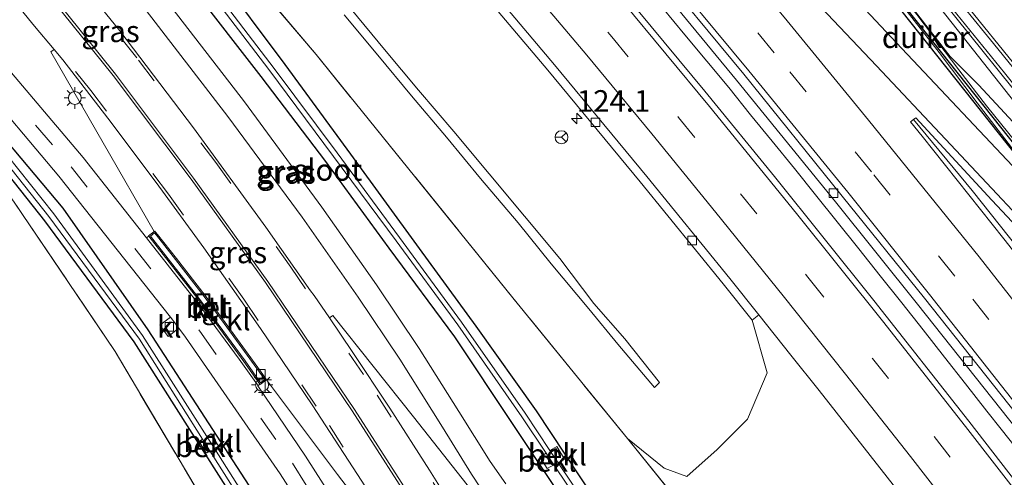
# Model space of a CAD drawing. Units: metres. Extents: x 167887 to 170001, y 406249 to 412500.
# Drawn here: x 169182 to 169296, y 410367 to 410420 of the extents above; entities that cross this region are included whole.
import ezdxf
from ezdxf.enums import TextEntityAlignment as Align

# ---------------------------------------------------------------- set-up
doc = ezdxf.new("R2010")
doc.units = ezdxf.units.M
doc.linetypes.add('IE-TERREINAFSCHEIDING', pattern=[10, 8, -2])
doc.linetypes.add('VW-3-9_STREEP', pattern=[12, 3, -9])
doc.layers.get('0').update_dxf_attribs({"lineweight": 25})
for name, color, linetype, lineweight in [('B-ME-AM-KILOMETR-S-B1', 7, 'Continuous', 18), ('B-ME-BV-GELEIDECONSTRUCTIE-GELEIDERAIL-L-B1', 213, 'BV-GELEIDERAIL', 18), ('B-ME-GW-INSTEEKWATERGANG-L-B1', 10, 'Continuous', 25), ('B-ME-GW-KRUINLIJN-L-B1', 93, 'Continuous', 18), ('B-ME-GW-TEENLIJN-L-B1', 93, 'Continuous', 18), ('B-ME-IE-GRASLAND-GV-B6', 93, 'Continuous', 18), ('B-ME-IE-GRONDWERKLIJN-GROND_INGERICHT-GV-B6', 253, 'Continuous', 18), ('B-ME-IE-INRICHTINGSELEMENT-S-B1', 253, 'Continuous', 18), ('B-ME-IE-MEUBILAIR_WEGMEUBILAIR-LICHTMAST-S-B1', 8, 'Continuous', 18), ('B-ME-IE-TERREINAFSCHEIDING-RASTERHEKWERK-L-B1', 8, 'IE-TERREINAFSCHEIDING', 18), ('B-ME-KW-DUIKER-GV-B6', 10, 'Continuous', 25), ('B-ME-OB-BEKLEDING-GV-B6', 253, 'Continuous', 18), ('B-ME-OG-WATER-GV-B6', 153, 'Continuous', 18), ('B-ME-VH-VERH_SOORT-BETON-OVERIG-GV-B6', 8, 'IE-TERREINAFSCHEIDING-NATUURLIJK-HOUTWAL', 18), ('B-ME-VH-VERH_SOORT-BITUMEN-GV-B6', 8, 'IE-TERREINAFSCHEIDING-NATUURLIJK-HOUTWAL', 18), ('B-ME-VH-VERH_SOORT-GV-B6', 8, 'Continuous', 18), ('B-ME-VH-VERH_SOORT-KLINKERS-GV-B6', 8, 'IE-TERREINAFSCHEIDING-NATUURLIJK-HOUTWAL', 18), ('B-ME-VH-VERH_SOORT-TEGELS-GV-B6', 8, 'Continuous', 18), ('B-ME-VV-KOLK-S-B1', 8, 'Continuous', 18), ('B-ME-VW-MARKERING-39STREEP-015-L-B1', 255, 'VW-3-9_STREEP', 18), ('B-ME-VW-MARKERING-STREEP-015-L-B1', 7, 'Continuous', 18), ('B-ME-VW-MEUBILAIR_WEGMEUBILAIR-RONA-S-B1', 8, 'Continuous', 18)]:
    doc.layers.add(name, color=color, linetype=linetype, lineweight=lineweight)
doc.styles.add('NLCS-ISO', font='NLCS-ISO.TTF')
doc.linetypes.add('BV-GELEIDERAIL', pattern='A,10,-3,[108,NLCS.SHX,S=1,R=0,X=0,Y=0],-3', length=16)
doc.linetypes.add('IE-TERREINAFSCHEIDING-NATUURLIJK-HOUTWAL', pattern='A,7,-1.5,[67,NLCS.SHX,S=0.75,R=45,X=0,Y=0],-1.5,7,-1.5,[70,NLCS.SHX,S=0.75,R=0,X=0,Y=0],-1.5', length=20)

# ---------------------------------------------------------------- blocks, each defined once
blk = doc.blocks.new('halte')
for p, q in [((-0.75, -0.75), (-0.75, 0.75)), ((0.75, 0), (-0.75, 0)), ((0.75, 0.75), (0.75, -0.75))]:
    blk.add_line(p, q)
blk = doc.blocks.new('put')
for p, q in [((0.75, 0.75), (-0.75, 0.75)), ((-0.75, 0.75), (-0.75, -0.75)), ((0.75, -0.75), (0.75, 0.75)), ((-0.75, -0.75), (0.75, -0.75))]:
    blk.add_line(p, q)
blk.add_lwpolyline([(-0.625, 0.625), (0.625, 0.625), (0.625, -0.625), (-0.625, -0.625)], close=True)
blk = doc.blocks.new('wegwijzer')
for q in [(-0.53, -0.53), (0, 0.75), (0.53, -0.53)]:
    blk.add_line((0, 0), q)
blk.add_circle((0, 0), 0.75)
blk = doc.blocks.new('hecto')
for p, q in [((0, 0.625), (-0.625, 0)), ((0, -0.625), (0, 0.625)), ((-0.625, 0), (0.625, 0)), ((0.625, 0), (0, -0.625))]:
    blk.add_line(p, q)
blk = doc.blocks.new('kolk')
blk.add_lwpolyline([(-0.5, -0.5), (0.5, -0.5), (0.5, 0.5), (-0.5, 0.5)], close=True)
blk = doc.blocks.new('lantaarnpaal')
for p, q in [((0, 0.75), (0, 1.25)), ((-0.75, 0), (-1.25, 0)), ((-0.88, 0.88), (-0.53, 0.53)), ((0.53, 0.53), (0.88, 0.88)), ((0.75, 0), (1.25, 0)), ((-0.53, -0.53), (-0.88, -0.88)), ((0, -0.75), (0, -1.25)), ((0.53, -0.53), (0.88, -0.88))]:
    blk.add_line(p, q)
blk.add_circle((0, 0), 0.75)

msp = doc.modelspace()

# ---------------------------------------------------------------- linework, layer by layer
at = {"layer": 'B-ME-BV-GELEIDECONSTRUCTIE-GELEIDERAIL-L-B1'}
for points in [[(169318.7303, 410382.7638, 16.3225), (169316.1484, 410385.0568, 16.4283), (169310.6229, 410390.917, 16.5911), (169300.6806, 410401.7373, 16.8353), (169297.0737, 410405.6984, 16.8597), (169293.6803, 410409.9041, 16.9249), (169290.4887, 410414.0809, 16.9167), (169285.5857, 410420.4931, 16.9167), (169282.2548, 410424.7368, 16.9167), (169278.7572, 410428.6424, 16.9004), (169274.2215, 410433.435, 16.9004), (169265.9577, 410442.204, 16.9004), (169253.2195, 410455.7732, 16.8353), (169242.2642, 410467.3576, 16.8109), (169229.4192, 410481.0429, 16.7621), (169213.922, 410497.5116, 16.7458)], [(169317.7192, 410386.1146, 16.2914), (169308.1845, 410398.1596, 16.136), (169295.7633, 410413.7058, 16.1434), (169283.2205, 410429.211, 16.1286), (169272.2122, 410442.6203, 15.7808), (169267.0483, 410448.7567, 15.4256)], [(169256.13, 410421.216, 16.172), (169258.705, 410418.148, 16.161), (169261.242, 410415.088, 16.167), (169263.777, 410412.008, 16.172), (169266.321, 410408.871, 16.176), (169268.828, 410405.795, 16.167), (169271.395, 410402.643, 16.162), (169273.864, 410399.57, 16.163), (169276.366, 410396.443, 16.178), (169278.876, 410393.326, 16.169), (169281.36, 410390.196, 16.166), (169283.862, 410387.06, 16.167), (169286.34, 410383.927, 16.152), (169288.803, 410380.766, 16.141), (169291.257, 410377.665, 16.146), (169293.733, 410374.506, 16.168), (169295.384, 410372.396, 16.167), (169297.018, 410370.349, 16.169)]]:
    msp.add_polyline3d(points, dxfattribs=at)
at = {"layer": 'B-ME-GW-INSTEEKWATERGANG-L-B1'}
for points in [[(169178.621, 410454.531, 15.058), (169187.724, 410444.866, 15.107), (169196.405, 410435.313, 15.119), (169204.37, 410425.335, 15.063), (169212.303, 410414.672, 14.987), (169219.929, 410404.287, 14.963), (169227.895, 410393.35, 14.943), (169234.435, 410384.362, 14.875), (169241.452, 410374.525, 14.936), (169248.178, 410364.377, 14.919)], [(169245.885, 410362.272, 14.992), (169238.797, 410372.935, 15.017), (169232, 410383.135, 14.883), (169224.395, 410393.391, 14.932), (169217.056, 410403.435, 14.898), (169209.557, 410413.318, 14.951), (169201.608, 410423.573, 14.985), (169193.69, 410433.13, 15.003), (169184.937, 410442.933, 14.966), (169176.097, 410452.423, 14.949)], [(169206.194, 410364.639, 14.401), (169194.826, 410382.531, 14.393), (169184.449, 410396.578, 14.372), (169173.144, 410410.814, 14.424), (169174.428, 410411.651, 14.569), (169174.961, 410411.789, 14.71), (169186.567, 410398.05, 14.696), (169196.421, 410383.916, 14.648), (169208.131, 410365.896, 14.717)]]:
    msp.add_polyline3d(points, dxfattribs=at)
at = {"layer": 'B-ME-GW-KRUINLIJN-L-B1'}
for points in [[(169236.74, 410480.5895, 15.7757), (169237.5333, 410480.4965, 15.8467), (169238.4135, 410480.0159, 15.8467), (169240.7138, 410477.5254, 15.8349), (169244.9185, 410472.2662, 15.9533), (169255.1755, 410460.7532, 16.0243), (169267.2611, 410446.7699, 15.9415), (169277.6643, 410434.1875, 16.0007), (169288.3876, 410421.1484, 15.9888), (169302.6323, 410403.1009, 16.0362), (169311.5744, 410391.5703, 15.8112), (169316.3391, 410385.5931, 15.6455)], [(169220.008, 410421.096, 18.887), (169223.855, 410416.431, 18.925), (169227.812, 410411.696, 18.929), (169231.915, 410406.915, 18.915), (169244.205, 410392.188, 18.936), (169248.122, 410386.98, 18.957), (169251.741, 410382.874, 18.932), (169255.754, 410377.826, 18.948), (169255.17, 410377.232, 18.927), (169250.911, 410382.261, 18.909), (169247.552, 410386.379, 18.924), (169243.177, 410391.579, 18.913), (169239.347, 410396.343, 18.938), (169235.01, 410401.483, 18.895), (169231.068, 410406.262, 18.868), (169227.002, 410411.069, 18.891), (169223.097, 410415.792, 18.889), (169219.183, 410420.453, 18.893)]]:
    msp.add_polyline3d(points, dxfattribs=at)
at = {"layer": 'B-ME-GW-TEENLIJN-L-B1'}
for points in [[(169252.042, 410371.313, 15.15), (169256.284, 410367.889, 15.293), (169258.93, 410366.932, 15.073), (169262.436, 410370.054, 15.048), (169265.978, 410373.583, 15.009), (169268.234, 410378.952, 15.121), (169266.495, 410385.033, 15.131), (169263.139, 410389.248, 15.138), (169253.512, 410401.086, 15.125), (169242.814, 410414.015, 15.134), (169232.145, 410426.668, 15.121), (169221.924, 410438.638, 15.147), (169212.147, 410449.904, 15.149), (169203.091, 410460.153, 15.134), (169194.521, 410469.714, 15.125), (169184.7, 410480.53, 15.143), (169175.322, 410490.755, 15.126)], [(169316.3391, 410385.5931, 15.6455), (169314.7483, 410388.7914, 15.5034), (169310.8217, 410393.9945, 15.5389), (169301.5288, 410405.9535, 15.4679), (169286.8109, 410424.3315, 15.4679), (169274.4213, 410439.4942, 15.4679), (169263.9215, 410451.8888, 15.4442), (169252.5912, 410465.2344, 15.3258), (169240.9442, 410478.7707, 15.3258), (169238.0865, 410482.038, 15.3021), (169236.9257, 410482.9902, 15.1874)]]:
    msp.add_polyline3d(points, dxfattribs=at)
at = {"layer": 'B-ME-IE-GRASLAND-GV-B6'}
for points in [[(169175.322, 410490.755, 15.126), (169184.7, 410480.53, 15.143), (169194.521, 410469.714, 15.125), (169203.091, 410460.153, 15.134), (169212.147, 410449.904, 15.149), (169221.924, 410438.638, 15.147), (169232.145, 410426.668, 15.121), (169242.814, 410414.015, 15.134), (169253.512, 410401.086, 15.125), (169263.139, 410389.248, 15.138), (169266.495, 410385.033, 15.131), (169268.234, 410378.952, 15.121), (169265.978, 410373.583, 15.009), (169262.436, 410370.054, 15.048), (169258.93, 410366.932, 15.073), (169256.284, 410367.889, 15.293), (169252.042, 410371.313, 15.15), (169238.763, 410387.627, 15.119), (169215.936, 410415.853, 15.17), (169208.188, 410424.945, 15.194), (169183.368, 410453.145, 15.138), (169158.985, 410479.759, 15.212), (169152.711, 410486.341, 15.319), (169138.22, 410501.598, 15.261)], [(169138.22, 410501.598, 15.261), (169152.711, 410486.341, 15.319), (169158.985, 410479.759, 15.212), (169183.368, 410453.145, 15.138), (169208.188, 410424.945, 15.194), (169215.936, 410415.853, 15.17), (169238.763, 410387.627, 15.119), (169252.042, 410371.313, 15.15), (169263.286, 410357.412, 14.811), (169287.885, 410326.811, 14.942), (169310.356, 410298.747, 15.057), (169302.861, 410294.248, 14.926), (169313.311, 410279.151, 14.909), (169319.263, 410284.768, 15.017), (169330.201, 410275.269, 14.931)], [(169221.0893, 410494.3127, 15.8423), (169233.0076, 410481.3582, 15.8312), (169234.1648, 410480.2567, 15.7313), (169235.0884, 410479.8434, 15.7313), (169236.0057, 410479.9287, 15.7202), (169236.74, 410480.5895, 15.7757), (169237.5333, 410480.4965, 15.8467), (169238.4135, 410480.0159, 15.8467), (169240.7138, 410477.5254, 15.8349), (169244.9185, 410472.2662, 15.9533), (169255.1755, 410460.7532, 16.0243), (169267.2611, 410446.7699, 15.9415), (169277.6643, 410434.1875, 16.0007), (169288.3876, 410421.1484, 15.9888), (169302.6323, 410403.1009, 16.0362)], [(169229.7008, 410493.6858, 15.3098), (169238.7557, 410483.4128, 15.3512), (169249.6914, 410470.8519, 15.363), (169261.3942, 410457.2394, 15.3571), (169260.6254, 410456.5266, 15.3571), (169261.6233, 410455.347, 15.3571), (169262.3991, 410456.0521, 15.3571), (169272.4517, 410444.0753, 15.3749), (169286.2694, 410427.2642, 15.3986), (169293.4408, 410418.4168, 15.3986), (169294.4922, 410417.1195, 15.3986), (169298.6119, 410412.037, 15.3986)], [(169195.527, 410492.553, 15.477), (169207.655, 410479.264, 15.495), (169218.89, 410466.703, 15.501), (169230.483, 410453.516, 15.5), (169241.849, 410440.255, 15.495), (169253.625, 410426.309, 15.499), (169264.697, 410412.89, 15.484), (169276.178, 410398.754, 15.492), (169285.68, 410386.912, 15.5), (169297.264, 410372.299, 15.467), (169306.961, 410359.585, 15.446), (169318.229, 410344.816, 15.44), (169328.847, 410330.71, 15.447), (169339.401, 410315.945, 15.418), (169349.238, 410302.019, 15.433), (169360.256, 410286.255, 15.431), (169369.752, 410272.408, 15.419)], [(169237.92, 410366.066, 14.99), (169236.133, 410368.669, 14.972), (169232.487, 410374.47, 14.956), (169227.9, 410381.762, 14.927), (169222.92, 410389.142, 14.929), (169216.582, 410398.163, 14.887), (169207.621, 410410.366, 14.852), (169198.044, 410422.795, 14.864), (169188.874, 410434.143, 14.887), (169179.98, 410444.604, 14.91), (169169.695, 410456.361, 14.92), (169161.359, 410465.486, 14.973), (169152.885, 410474.794, 15.044), (169150.514, 410477.772, 15.067), (169146.512, 410483.304, 15.102), (169141.328, 410490.67, 15.148)], [(169301.5288, 410405.9535, 15.4679), (169286.8109, 410424.3315, 15.4679), (169274.4213, 410439.4942, 15.4679), (169263.9215, 410451.8888, 15.4442), (169252.5912, 410465.2344, 15.3258), (169240.9442, 410478.7707, 15.3258), (169238.0865, 410482.038, 15.3021), (169236.9257, 410482.9902, 15.1874), (169229.9344, 410490.4183, 15.1652)], [(169298.7483, 410405.8906, 16.212), (169292.7949, 410412.2758, 16.2216), (169289.4583, 410415.6098, 16.2216), (169285.4566, 410420.7837, 16.2216), (169274.3612, 410434.0113, 16.1927), (169265.0824, 410444.8337, 16.1542), (169252.4775, 410459.7934, 16.1542), (169242.3245, 410471.493, 16.0677), (169237.3715, 410472.3767, 16.0677), (169230.0099, 410480.0578, 16.0869), (169221.9207, 410488.6808, 16.058)], [(169372.161, 410262.181, 15.51), (169361.305, 410278.199, 15.509), (169356.643, 410284.938, 15.516), (169346.188, 410299.896, 15.518), (169337.076, 410312.743, 15.537), (169326.609, 410327.232, 15.528), (169314.572, 410343.469, 15.527), (169304.892, 410356.204, 15.514), (169291.648, 410373.346, 15.515), (169280.625, 410387.327, 15.512), (169269.088, 410401.704, 15.516), (169261.014, 410411.611, 15.524), (169253.285, 410420.926, 15.511), (169240.843, 410435.769, 15.515), (169231.611, 410446.538, 15.504), (169221.938, 410457.591, 15.519), (169213.257, 410467.402, 15.513), (169205.373, 410476.24, 15.509), (169194.354, 410488.39, 15.512)], [(169302.6323, 410403.1009, 16.0362), (169288.3876, 410421.1484, 15.9888), (169277.6643, 410434.1875, 16.0007), (169267.2611, 410446.7699, 15.9415), (169255.1755, 410460.7532, 16.0243), (169244.9185, 410472.2662, 15.9533), (169240.7138, 410477.5254, 15.8349), (169238.4135, 410480.0159, 15.8467), (169237.5333, 410480.4965, 15.8467), (169236.74, 410480.5895, 15.7757), (169237.2525, 410481.2459, 15.587), (169237.4094, 410482.0005, 15.3872), (169236.9257, 410482.9902, 15.1874)], [(169236.9257, 410482.9902, 15.1874), (169238.0865, 410482.038, 15.3021), (169240.9442, 410478.7707, 15.3258), (169252.5912, 410465.2344, 15.3258), (169263.9215, 410451.8888, 15.4442), (169274.4213, 410439.4942, 15.4679), (169286.8109, 410424.3315, 15.4679), (169301.5288, 410405.9535, 15.4679)], [(169235.207, 410363.737, 15.097), (169227.221, 410373.833, 15.171), (169217.858, 410385.588, 15.186), (169217.478, 410385.313, 15.195), (169215.714, 410387.896, 15.196), (169215.264, 410388.453, 15.199), (169210.11, 410395.837, 15.161), (169201.699, 410407.341, 15.184), (169193.162, 410418.601, 15.169), (169185.346, 410428.267, 15.187), (169177.406, 410437.668, 15.185), (169167.649, 410449.1, 15.128), (169158.862, 410459.451, 15.188), (169149.982, 410469.855, 15.2), (169148.228, 410471.772, 15.222), (169149.434, 410472.829, 15.15), (169150.003, 410473.123, 15.114), (169150.703, 410473.334, 15.093)], [(169150.703, 410473.334, 15.093), (169151.003, 410472.957, 15.076), (169159.249, 410463.956, 15.038), (169167.905, 410454.506, 15.005), (169177.887, 410443.088, 14.971), (169187.029, 410432.309, 14.952), (169195.852, 410421.47, 14.937), (169205.673, 410408.67, 14.935), (169214.295, 410396.979, 14.958), (169220.79, 410387.704, 15), (169225.633, 410380.51, 15.007), (169230.595, 410372.647, 15.033), (169233.94, 410367.189, 15.056), (169235.947, 410364.145, 15.076)], [(169209.832, 410352.398, 14.279), (169192.605, 410381.426, 14.454), (169180.917, 410398.734, 14.396), (169172.052, 410410.911, 14.455), (169163.52, 410421.372, 14.722), (169152.301, 410433.883, 14.728), (169131.025, 410453.925, 14.736), (169123.044, 410461.139, 14.959)], [(169178.621, 410454.531, 15.058), (169187.724, 410444.866, 15.107), (169196.405, 410435.313, 15.119), (169204.37, 410425.335, 15.063), (169212.303, 410414.672, 14.987), (169219.929, 410404.287, 14.963), (169227.895, 410393.35, 14.943), (169234.435, 410384.362, 14.875), (169241.452, 410374.525, 14.936), (169248.178, 410364.377, 14.919)], [(169248.178, 410364.377, 14.919), (169241.452, 410374.525, 14.936), (169234.435, 410384.362, 14.875), (169227.895, 410393.35, 14.943), (169219.929, 410404.287, 14.963), (169212.303, 410414.672, 14.987), (169204.37, 410425.335, 15.063), (169196.405, 410435.313, 15.119), (169187.724, 410444.866, 15.107), (169178.621, 410454.531, 15.058)], [(169177.06, 410453.345, 14.102), (169186.03, 410443.643, 14.129), (169194.696, 410434.066, 14.114), (169203.028, 410423.864, 14.148), (169210.446, 410414.109, 14.168), (169217.964, 410404.01, 14.166), (169225.219, 410394.251, 14.133), (169232.356, 410384.495, 14.156), (169239.78, 410373.848, 14.15), (169242.6, 410369.633, 14.151)], [(169247.176, 410363.779, 14.145), (169244.007, 410368.512, 14.14), (169244.736, 410368.946, 14.741), (169243.867, 410370.405, 14.774), (169243.047, 410369.946, 14.139), (169240.162, 410374.255, 14.135), (169232.797, 410384.819, 14.165), (169225.618, 410394.63, 14.135), (169218.352, 410404.435, 14.16), (169211.05, 410414.229, 14.154), (169203.426, 410424.261, 14.125), (169195.05, 410434.47, 14.095), (169186.399, 410444.006, 14.115), (169177.449, 410453.718, 14.103)], [(169245.885, 410362.272, 14.992), (169238.797, 410372.935, 15.017), (169232, 410383.135, 14.883), (169224.395, 410393.391, 14.932), (169217.056, 410403.435, 14.898), (169209.557, 410413.318, 14.951), (169201.608, 410423.573, 14.985), (169193.69, 410433.13, 15.003), (169184.937, 410442.933, 14.966), (169176.097, 410452.423, 14.949)], [(169176.097, 410452.423, 14.949), (169184.937, 410442.933, 14.966), (169193.69, 410433.13, 15.003), (169201.608, 410423.573, 14.985), (169209.557, 410413.318, 14.951), (169217.056, 410403.435, 14.898), (169224.395, 410393.391, 14.932), (169232, 410383.135, 14.883), (169238.797, 410372.935, 15.017), (169245.885, 410362.272, 14.992)], [(169176.691, 410427.164, 15.17), (169183.287, 410419.134, 15.17), (169185.544, 410416.447, 15.172), (169185.179, 410416.166, 15.159), (169191.226, 410405.597, 15.068), (169197.13, 410395.322, 14.905), (169197.091, 410395.293, 14.905), (169196.507, 410394.819, 14.891), (169196.521, 410394.801, 14.891), (169196.267, 410394.593, 14.879), (169188.924, 410403.917, 14.884), (169176.501, 410418.513, 14.88)], [(169219.183, 410420.453, 18.893), (169223.097, 410415.792, 18.889), (169227.002, 410411.069, 18.891), (169231.068, 410406.262, 18.868), (169235.01, 410401.483, 18.895), (169239.347, 410396.343, 18.938), (169243.177, 410391.579, 18.913), (169247.552, 410386.379, 18.924), (169250.911, 410382.261, 18.909), (169255.17, 410377.232, 18.927), (169255.754, 410377.826, 18.948), (169251.741, 410382.874, 18.932), (169248.122, 410386.98, 18.957), (169244.205, 410392.188, 18.936), (169231.915, 410406.915, 18.915), (169227.812, 410411.696, 18.929), (169223.855, 410416.431, 18.925), (169220.008, 410421.096, 18.887)], [(169220.008, 410421.096, 18.887), (169223.855, 410416.431, 18.925), (169227.812, 410411.696, 18.929), (169231.915, 410406.915, 18.915), (169244.205, 410392.188, 18.936), (169248.122, 410386.98, 18.957), (169251.741, 410382.874, 18.932), (169255.754, 410377.826, 18.948), (169255.17, 410377.232, 18.927), (169250.911, 410382.261, 18.909), (169247.552, 410386.379, 18.924), (169243.177, 410391.579, 18.913), (169239.347, 410396.343, 18.938), (169235.01, 410401.483, 18.895), (169231.068, 410406.262, 18.868), (169227.002, 410411.069, 18.891), (169223.097, 410415.792, 18.889), (169219.183, 410420.453, 18.893)], [(169176.432, 410413.2, 14.787), (169186.089, 410401.748, 14.773), (169199.026, 410385.4, 14.828), (169197.79, 410384.467, 14.753), (169198.778, 410383.156, 14.755), (169200.025, 410384.116, 14.835), (169200.766, 410383.091, 14.832), (169211.766, 410367.25, 14.88), (169219.942, 410354.443, 15)], [(169206.194, 410364.639, 14.401), (169194.826, 410382.531, 14.393), (169184.449, 410396.578, 14.372), (169173.144, 410410.814, 14.424), (169174.428, 410411.651, 14.569), (169174.961, 410411.789, 14.71), (169186.567, 410398.05, 14.696), (169196.421, 410383.916, 14.648), (169208.131, 410365.896, 14.717)], [(169208.131, 410365.896, 14.717), (169196.421, 410383.916, 14.648), (169186.567, 410398.05, 14.696), (169174.961, 410411.789, 14.71), (169174.428, 410411.651, 14.569), (169173.144, 410410.814, 14.424), (169184.449, 410396.578, 14.372), (169194.826, 410382.531, 14.393), (169206.194, 410364.639, 14.401)], [(169207.199, 410365.354, 14.025), (169204.141, 410370.158, 14.042), (169204.626, 410370.429, 14.454), (169203.763, 410371.855, 14.446), (169203.253, 410371.553, 14.047), (169195.792, 410383.275, 14.089), (169185.503, 410397.396, 13.88), (169174.633, 410410.978, 14.016), (169174.176, 410410.576, 13.911), (169184.915, 410397.077, 13.836), (169195.43, 410382.836, 14.04), (169202.763, 410371.233, 14.029), (169202.382, 410370.969, 14.392), (169203.166, 410369.628, 14.367), (169203.615, 410369.885, 14.028), (169206.657, 410365.071, 14.023)], [(169305.0021, 410383.7463, 15.859), (169292.0359, 410400.0771, 15.8975), (169285.2263, 410408.3225, 15.9552), (169285.4657, 410408.5245, 16.007), (169294.2949, 410398.9737, 15.9922), (169303.0768, 410389.6094, 15.9626)], [(169310.356, 410298.747, 15.057), (169287.885, 410326.811, 14.942), (169263.286, 410357.412, 14.811), (169252.042, 410371.313, 15.15), (169256.284, 410367.889, 15.293), (169258.93, 410366.932, 15.073), (169262.436, 410370.054, 15.048), (169265.978, 410373.583, 15.009), (169268.234, 410378.952, 15.121), (169266.495, 410385.033, 15.131), (169267.279, 410385.655, 15.119), (169270.991, 410380.993, 15.139), (169274.268, 410376.877, 15.212), (169284.141, 410364.338, 15.23), (169294.113, 410351.422, 15.225), (169305.116, 410336.935, 15.234)], [(169232.274, 410340.662, 15.225), (169233.612, 410341.448, 15.148), (169232.811, 410342.862, 15.154), (169231.445, 410342.072, 15.215), (169230.963, 410342.896, 15.207), (169222.96, 410356.314, 15.072), (169214.714, 410369.285, 14.992), (169209.178, 410377.447, 14.915), (169209.416, 410377.627, 14.925), (169209.437, 410377.597, 14.925), (169210.115, 410378.091, 14.955), (169210.183, 410378.141, 14.958), (169218.42, 410367.17, 15.139), (169228.543, 410353.918, 15.293), (169228.869, 410354.141, 15.305), (169230.869, 410350.754, 15.35), (169235.943, 410342.068, 15.473), (169234.062, 410337.286, 15.288), (169232.274, 410340.662, 15.225)], [(169242.6, 410369.633, 14.151), (169241.895, 410369.22, 14.768), (169242.735, 410367.836, 14.816), (169243.503, 410368.283, 14.151), (169246.75, 410363.43, 14.152)]]:
    msp.add_polyline3d(points, dxfattribs=at)
at = {"layer": 'B-ME-IE-GRONDWERKLIJN-GROND_INGERICHT-GV-B6'}
msp.add_polyline3d([(169123.044, 410461.139, 14.959), (169131.025, 410453.925, 14.736), (169152.301, 410433.883, 14.728), (169163.52, 410421.372, 14.722), (169172.052, 410410.911, 14.455), (169180.917, 410398.734, 14.396), (169192.605, 410381.426, 14.454), (169209.832, 410352.398, 14.279), (169220.302, 410333.882, 14.691), (169216.849, 410331.061, 14.684), (169208.657, 410322.391, 14.668), (169209.831, 410321.303, 14.559), (169199.97, 410311.118, 14.615), (169178.033, 410287.184, 14.625)], dxfattribs=at)
at = {"layer": 'B-ME-IE-TERREINAFSCHEIDING-RASTERHEKWERK-L-B1'}
for points in [[(169252.042, 410371.313, 15.15), (169238.763, 410387.627, 15.119), (169215.936, 410415.853, 15.17), (169208.188, 410424.945, 15.194), (169183.368, 410453.145, 15.138), (169158.985, 410479.759, 15.212), (169152.711, 410486.341, 15.319), (169138.22, 410501.598, 15.261), (169121.43, 410518.766, 15.183), (169104.528, 410535.787, 15.24), (169087.666, 410552.763, 15.128), (169072.837, 410567.701, 15.227), (169061.992, 410578.0611, 15.2093)], [(169212.781, 410318.355, 14.739), (169212.807, 410318.432, 14.63), (169212.283, 410318.969, 14.645), (169212.026, 410319.199, 14.506), (169211.152, 410320.034, 13.725), (169210.779, 410320.393, 13.751), (169209.831, 410321.303, 14.559), (169208.657, 410322.391, 14.668), (169216.849, 410331.061, 14.684), (169220.302, 410333.882, 14.691), (169209.832, 410352.398, 14.279), (169192.605, 410381.426, 14.454), (169180.917, 410398.734, 14.396), (169172.052, 410410.911, 14.455), (169163.52, 410421.372, 14.722), (169152.301, 410433.883, 14.728), (169131.025, 410453.925, 14.736), (169123.044, 410461.139, 14.959), (169119.032, 410457.369, 15.074)], [(169310.356, 410298.747, 15.057), (169287.885, 410326.811, 14.942), (169263.286, 410357.412, 14.811), (169252.042, 410371.313, 15.15)]]:
    msp.add_polyline3d(points, dxfattribs=at)
at = {"layer": 'B-ME-KW-DUIKER-GV-B6'}
msp.add_polyline3d([(169235.4433, 410481.8788, 14.4211), (169235.9095, 410482.2489, 14.4211), (169337.8574, 410353.8335, 14.6786), (169337.3912, 410353.4634, 14.6786), (169235.4433, 410481.8788, 14.4211)], dxfattribs=at)
at = {"layer": 'B-ME-OB-BEKLEDING-GV-B6'}
for points in [[(169203.615, 410369.885, 14.028), (169203.166, 410369.628, 14.367), (169202.382, 410370.969, 14.392), (169202.763, 410371.233, 14.029), (169203.615, 410369.885, 14.028)], [(169203.253, 410371.553, 14.047), (169203.763, 410371.855, 14.446), (169204.626, 410370.429, 14.454), (169204.141, 410370.158, 14.042), (169203.253, 410371.553, 14.047)], [(169243.047, 410369.946, 14.139), (169243.867, 410370.405, 14.774), (169244.736, 410368.946, 14.741), (169244.007, 410368.512, 14.14), (169243.047, 410369.946, 14.139)], [(169243.503, 410368.283, 14.151), (169242.735, 410367.836, 14.816), (169241.895, 410369.22, 14.768), (169242.6, 410369.633, 14.151), (169243.503, 410368.283, 14.151)]]:
    msp.add_polyline3d(points, dxfattribs=at)
at = {"layer": 'B-ME-OG-WATER-GV-B6'}
for points in [[(169246.75, 410363.43, 14.152), (169243.503, 410368.283, 14.151), (169242.6, 410369.633, 14.151), (169239.78, 410373.848, 14.15), (169232.356, 410384.495, 14.156), (169225.219, 410394.251, 14.133), (169217.964, 410404.01, 14.166), (169210.446, 410414.109, 14.168), (169203.028, 410423.864, 14.148), (169194.696, 410434.066, 14.114), (169186.03, 410443.643, 14.129), (169177.06, 410453.345, 14.102)], [(169177.449, 410453.718, 14.103), (169186.399, 410444.006, 14.115), (169195.05, 410434.47, 14.095), (169203.426, 410424.261, 14.125), (169211.05, 410414.229, 14.154), (169218.352, 410404.435, 14.16), (169225.618, 410394.63, 14.135), (169232.797, 410384.819, 14.165), (169240.162, 410374.255, 14.135), (169243.047, 410369.946, 14.139), (169244.007, 410368.512, 14.14)], [(169195.43, 410382.836, 14.04), (169184.915, 410397.077, 13.836), (169174.176, 410410.576, 13.911), (169174.633, 410410.978, 14.016), (169185.503, 410397.396, 13.88), (169195.792, 410383.275, 14.089), (169203.253, 410371.553, 14.047), (169204.141, 410370.158, 14.042), (169207.199, 410365.354, 14.025)], [(169206.657, 410365.071, 14.023), (169203.615, 410369.885, 14.028), (169202.763, 410371.233, 14.029), (169195.43, 410382.836, 14.04)], [(169244.007, 410368.512, 14.14), (169247.176, 410363.779, 14.145)]]:
    msp.add_polyline3d(points, dxfattribs=at)
at = {"layer": 'B-ME-VH-VERH_SOORT-BETON-OVERIG-GV-B6'}
for points in [[(169298.2275, 410402.8845, 16.1106), (169292.5809, 410410.2505, 16.192), (169288.1785, 410416.0682, 16.2142), (169284.3399, 410421.0405, 16.1994), (169277.2635, 410429.0675, 16.1846), (169261.2675, 410446.2616, 16.1328), (169249.3311, 410458.8985, 16.118), (169236.4679, 410472.5256, 16.1106), (169223.381, 410486.5314, 16.1106), (169207.0208, 410504.0548, 16.081)], [(169174.296, 410493.279, 15.204), (169183.863, 410482.897, 15.204), (169184.229, 410482.523, 15.236), (169185.439, 410481.204, 15.238), (169195.264, 410470.384, 15.22), (169203.838, 410460.818, 15.229), (169212.899, 410450.563, 15.244), (169222.682, 410439.29, 15.242), (169232.907, 410427.315, 15.216), (169243.581, 410414.656, 15.229), (169254.285, 410401.72, 15.22), (169263.918, 410389.875, 15.233), (169267.279, 410385.655, 15.119), (169266.495, 410385.033, 15.131), (169263.139, 410389.248, 15.138), (169253.512, 410401.086, 15.125), (169242.814, 410414.015, 15.134), (169232.145, 410426.668, 15.121), (169221.924, 410438.638, 15.147), (169212.147, 410449.904, 15.149), (169203.091, 410460.153, 15.134), (169194.521, 410469.714, 15.125), (169184.7, 410480.53, 15.143), (169175.322, 410490.755, 15.126)], [(169369.752, 410272.408, 15.419), (169360.256, 410286.255, 15.431), (169349.238, 410302.019, 15.433), (169339.401, 410315.945, 15.418), (169328.847, 410330.71, 15.447), (169318.229, 410344.816, 15.44), (169306.961, 410359.585, 15.446), (169297.264, 410372.299, 15.467), (169285.68, 410386.912, 15.5), (169276.178, 410398.754, 15.492), (169264.697, 410412.89, 15.484), (169253.625, 410426.309, 15.499), (169241.849, 410440.255, 15.495), (169230.483, 410453.516, 15.5), (169218.89, 410466.703, 15.501), (169207.655, 410479.264, 15.495), (169195.527, 410492.553, 15.477)], [(169196.299, 410493.177, 15.572), (169208.395, 410479.964, 15.578), (169219.597, 410467.464, 15.582), (169231.198, 410454.196, 15.598), (169242.563, 410441.006, 15.593), (169254.44, 410426.965, 15.595), (169265.525, 410413.557, 15.587), (169276.94, 410399.444, 15.582), (169286.472, 410387.602, 15.567), (169298.058, 410373.014, 15.563), (169307.823, 410360.191, 15.515), (169319.043, 410345.417, 15.509), (169329.596, 410331.209, 15.535), (169340.102, 410316.483, 15.511), (169350.33, 410302.104, 15.514), (169360.926, 410286.962, 15.506), (169370.51, 410272.893, 15.49), (169380.936, 410257.372, 15.502), (169381.921, 410255.982, 15.531), (169390.72, 410242.679, 15.523), (169399.402, 410229.297, 15.529), (169408.105, 410215.535, 15.526), (169416.316, 410202.307, 15.537)], [(169221.9207, 410488.6808, 16.058), (169230.0099, 410480.0578, 16.0869), (169237.3715, 410472.3767, 16.0677), (169242.3245, 410471.493, 16.0677), (169252.4775, 410459.7934, 16.1542), (169265.0824, 410444.8337, 16.1542), (169274.3612, 410434.0113, 16.1927), (169285.4566, 410420.7837, 16.2216), (169289.4583, 410415.6098, 16.2216), (169292.7949, 410412.2758, 16.2216), (169298.7483, 410405.8906, 16.212)], [(169285.2263, 410408.3225, 15.9552), (169292.0359, 410400.0771, 15.8975), (169305.0021, 410383.7463, 15.859), (169316.9333, 410368.1795, 15.8494), (169325.8049, 410356.5348, 15.859), (169335.1656, 410343.9813, 15.8494), (169337.592, 410340.6862, 15.7917), (169337.2704, 410340.4601, 15.7917), (169337.0447, 410340.3226, 15.8014), (169328.168, 410352.247, 15.836), (169317.228, 410366.891, 15.823), (169307.072, 410380.062, 15.859), (169295.703, 410394.482, 15.853), (169286.22, 410406.371, 15.9), (169284.8655, 410408.0372, 15.9), (169285.2263, 410408.3225, 15.9552)], [(169196.521, 410394.801, 14.891), (169196.507, 410394.819, 14.891), (169197.091, 410395.293, 14.905), (169197.13, 410395.322, 14.905), (169197.206, 410395.38, 14.905), (169197.296, 410395.265, 14.905), (169197.52, 410394.988, 14.919), (169199.747, 410392.181, 14.935), (169203.074, 410387.899, 14.949), (169205.399, 410384.759, 14.955), (169209.487, 410379.122, 14.954), (169210.183, 410378.141, 14.958), (169210.115, 410378.091, 14.955), (169209.437, 410377.597, 14.925), (169209.416, 410377.627, 14.925), (169207.561, 410380.258, 14.931), (169203.372, 410385.971, 14.923), (169202.221, 410387.51, 14.919), (169196.521, 410394.801, 14.891)], [(169197.403, 410394.894, 15.119), (169197.179, 410395.171, 15.105), (169196.708, 410394.78, 15.091), (169202.341, 410387.6, 15.119), (169203.492, 410386.061, 15.123), (169207.682, 410380.346, 15.131), (169209.495, 410377.8, 15.139), (169209.983, 410378.153, 15.158), (169209.364, 410379.036, 15.154), (169205.278, 410384.67, 15.155), (169202.954, 410387.809, 15.149), (169199.629, 410392.088, 15.135), (169197.403, 410394.894, 15.119)]]:
    msp.add_polyline3d(points, dxfattribs=at)
at = {"layer": 'B-ME-VH-VERH_SOORT-BITUMEN-GV-B6'}
for points in [[(169207.0208, 410504.0548, 16.081), (169223.381, 410486.5314, 16.1106), (169236.4679, 410472.5256, 16.1106), (169249.3311, 410458.8985, 16.118), (169261.2675, 410446.2616, 16.1328), (169277.2635, 410429.0675, 16.1846), (169284.3399, 410421.0405, 16.1994), (169288.1785, 410416.0682, 16.2142), (169292.5809, 410410.2505, 16.192), (169298.2275, 410402.8845, 16.1106)], [(169230.2862, 410500.0309, 15.3012), (169242.9032, 410485.8698, 15.313), (169253.0949, 410474.2119, 15.3426), (169264.0852, 410461.3756, 15.3426), (169275.0536, 410448.3703, 15.3663), (169286.7588, 410434.1228, 15.3663), (169298.5147, 410419.6811, 15.3722), (169312.194, 410402.396, 15.3782), (169325.0762, 410385.6322, 15.4018), (169332.8745, 410375.2445, 15.363), (169329.341, 410372.723, 15.3867), (169320.8492, 410384.1496, 15.4223), (169308.8224, 410399.6808, 15.4223), (169298.4794, 410412.8069, 15.4223), (169287.1816, 410426.7418, 15.375), (169274.7684, 410441.8686, 15.375), (169264.8232, 410453.767, 15.375), (169256.2667, 410463.7823, 15.369), (169245.2809, 410476.5521, 15.3394), (169234.5899, 410488.7924, 15.3039)], [(169305.116, 410336.935, 15.234), (169294.113, 410351.422, 15.225), (169284.141, 410364.338, 15.23), (169274.268, 410376.877, 15.212), (169270.991, 410380.993, 15.139), (169267.279, 410385.655, 15.119), (169263.918, 410389.875, 15.233), (169254.285, 410401.72, 15.22), (169243.581, 410414.656, 15.229), (169232.907, 410427.315, 15.216), (169222.682, 410439.29, 15.242), (169212.899, 410450.563, 15.244), (169203.838, 410460.818, 15.229), (169195.264, 410470.384, 15.22), (169185.439, 410481.204, 15.238), (169184.229, 410482.523, 15.236), (169183.863, 410482.897, 15.204), (169174.296, 410493.279, 15.204)], [(169416.316, 410202.307, 15.537), (169408.105, 410215.535, 15.526), (169399.402, 410229.297, 15.529), (169390.72, 410242.679, 15.523), (169381.921, 410255.982, 15.531), (169380.936, 410257.372, 15.502), (169370.51, 410272.893, 15.49), (169360.926, 410286.962, 15.506), (169350.33, 410302.104, 15.514), (169340.102, 410316.483, 15.511), (169329.596, 410331.209, 15.535), (169319.043, 410345.417, 15.509), (169307.823, 410360.191, 15.515), (169298.058, 410373.014, 15.563), (169286.472, 410387.602, 15.567), (169276.94, 410399.444, 15.582), (169265.525, 410413.557, 15.587), (169254.44, 410426.965, 15.595), (169242.563, 410441.006, 15.593), (169231.198, 410454.196, 15.598), (169219.597, 410467.464, 15.582), (169208.395, 410479.964, 15.578), (169196.299, 410493.177, 15.572)], [(169141.328, 410490.67, 15.148), (169146.512, 410483.304, 15.102), (169150.514, 410477.772, 15.067), (169152.885, 410474.794, 15.044), (169161.359, 410465.486, 14.973), (169169.695, 410456.361, 14.92), (169179.98, 410444.604, 14.91), (169188.874, 410434.143, 14.887), (169198.044, 410422.795, 14.864), (169207.621, 410410.366, 14.852), (169216.582, 410398.163, 14.887), (169222.92, 410389.142, 14.929), (169227.9, 410381.762, 14.927), (169232.487, 410374.47, 14.956), (169236.133, 410368.669, 14.972), (169237.92, 410366.066, 14.99)], [(169235.947, 410364.145, 15.076), (169233.94, 410367.189, 15.056), (169230.595, 410372.647, 15.033), (169225.633, 410380.51, 15.007), (169220.79, 410387.704, 15), (169214.295, 410396.979, 14.958), (169205.673, 410408.67, 14.935), (169195.852, 410421.47, 14.937), (169187.029, 410432.309, 14.952), (169177.887, 410443.088, 14.971), (169167.905, 410454.506, 15.005), (169159.249, 410463.956, 15.038), (169151.003, 410472.957, 15.076), (169150.703, 410473.334, 15.093), (169148.458, 410476.052, 15.132), (169144.518, 410481.531, 15.171), (169138.919, 410489.368, 15.216)], [(169194.354, 410488.39, 15.512), (169205.373, 410476.24, 15.509), (169213.257, 410467.402, 15.513), (169221.938, 410457.591, 15.519), (169231.611, 410446.538, 15.504), (169240.843, 410435.769, 15.515), (169253.285, 410420.926, 15.511), (169261.014, 410411.611, 15.524), (169269.088, 410401.704, 15.516), (169280.625, 410387.327, 15.512), (169291.648, 410373.346, 15.515), (169304.892, 410356.204, 15.514), (169314.572, 410343.469, 15.527), (169326.609, 410327.232, 15.528), (169337.076, 410312.743, 15.537), (169346.188, 410299.896, 15.518), (169356.643, 410284.938, 15.516), (169361.305, 410278.199, 15.509), (169372.161, 410262.181, 15.51)], [(169136.996, 410469.322, 15.174), (169144.16, 410475.51, 15.211), (169144.686, 410475.566, 15.178), (169146.188, 410473.964, 15.223), (169148.228, 410471.772, 15.222), (169149.982, 410469.855, 15.2), (169158.862, 410459.451, 15.188), (169167.649, 410449.1, 15.128), (169177.406, 410437.668, 15.185), (169185.346, 410428.267, 15.187), (169193.162, 410418.601, 15.169), (169201.699, 410407.341, 15.184), (169210.11, 410395.837, 15.161), (169215.264, 410388.453, 15.199), (169215.714, 410387.896, 15.196), (169217.478, 410385.313, 15.195), (169220.112, 410381.417, 15.218), (169224.461, 410374.863, 15.241), (169229.073, 410367.671, 15.276), (169233.153, 410361.159, 15.303)], [(169221.228, 410366.364, 15.222), (169215.456, 410375.213, 15.195), (169209.466, 410384.093, 15.182), (169202.892, 410393.436, 15.185), (169197.385, 410401, 15.188), (169191.781, 410408.482, 15.15), (169186.542, 410415.248, 15.154), (169185.544, 410416.447, 15.172), (169183.287, 410419.134, 15.17), (169176.691, 410427.164, 15.17), (169174.049, 410430.376, 15.183), (169174.141, 410430.534, 15.184), (169170.375, 410435.001, 15.186), (169163.623, 410442.128, 15.136), (169156.141, 410449.778, 15.178), (169148.282, 410457.71, 15.206), (169142.557, 410463.204, 15.183), (169141.072, 410464.727, 15.217), (169139.156, 410466.863, 15.221), (169138.715, 410467.301, 15.182), (169136.996, 410469.322, 15.174)], [(169176.501, 410418.513, 14.88), (169188.924, 410403.917, 14.884), (169196.267, 410394.593, 14.879), (169201.063, 410388.492, 14.886), (169202.104, 410387.169, 14.895), (169203.223, 410385.677, 14.908), (169206.995, 410380.509, 14.913), (169209.12, 410377.542, 14.927), (169209.178, 410377.447, 14.915)], [(169219.942, 410354.443, 15), (169211.766, 410367.25, 14.88), (169200.766, 410383.091, 14.832), (169200.025, 410384.116, 14.835), (169199.026, 410385.4, 14.828), (169186.089, 410401.748, 14.773), (169176.432, 410413.2, 14.787)], [(169303.0768, 410389.6094, 15.9626), (169294.2949, 410398.9737, 15.9922), (169285.4657, 410408.5245, 16.007), (169285.2263, 410408.3225, 15.9552), (169284.8655, 410408.0372, 15.9), (169286.22, 410406.371, 15.9), (169295.703, 410394.482, 15.853), (169307.072, 410380.062, 15.859)], [(169209.178, 410377.447, 14.915), (169214.714, 410369.285, 14.992), (169222.96, 410356.314, 15.072), (169230.963, 410342.896, 15.207), (169231.445, 410342.072, 15.215), (169232.274, 410340.662, 15.225), (169234.062, 410337.286, 15.288), (169236.995, 410332.195, 15.358), (169237.076, 410332.057, 15.362), (169239.589, 410327.871, 15.401), (169240.753, 410325.744, 15.408), (169241.093, 410324.988, 15.415), (169244.069, 410319.12, 15.493), (169247.333, 410312.57, 15.637), (169253.164, 410300.757, 15.845), (169257.948, 410290.639, 16.038), (169263.064, 410278.871, 16.31), (169267.322, 410268.747, 16.523)]]:
    msp.add_polyline3d(points, dxfattribs=at)
at = {"layer": 'B-ME-VH-VERH_SOORT-GV-B6'}
msp.add_polyline3d([(169234.5899, 410488.7924, 15.3039), (169245.2809, 410476.5521, 15.3394), (169256.2667, 410463.7823, 15.369), (169264.8232, 410453.767, 15.375), (169274.7684, 410441.8686, 15.375), (169287.1816, 410426.7418, 15.375), (169298.4794, 410412.8069, 15.4223), (169308.8224, 410399.6808, 15.4223), (169320.8492, 410384.1496, 15.4223), (169329.341, 410372.723, 15.3867), (169328.9753, 410372.4581, 15.4104), (169324.4345, 410378.662, 15.4222), (169311.2761, 410395.8732, 15.4163), (169298.6119, 410412.037, 15.3986), (169294.4922, 410417.1195, 15.3986), (169293.4408, 410418.4168, 15.3986), (169286.2694, 410427.2642, 15.3986), (169272.4517, 410444.0753, 15.3749), (169262.3991, 410456.0521, 15.3571), (169261.3942, 410457.2394, 15.3571), (169249.6914, 410470.8519, 15.363), (169238.7557, 410483.4128, 15.3512), (169229.7008, 410493.6858, 15.3098)], dxfattribs=at)
at = {"layer": 'B-ME-VH-VERH_SOORT-KLINKERS-GV-B6'}
for points in [[(169228.869, 410354.141, 15.305), (169228.543, 410353.918, 15.293), (169218.42, 410367.17, 15.139), (169210.183, 410378.141, 14.958), (169209.487, 410379.122, 14.954), (169205.399, 410384.759, 14.955), (169203.074, 410387.899, 14.949), (169199.747, 410392.181, 14.935), (169197.52, 410394.988, 14.919), (169197.296, 410395.265, 14.905), (169197.206, 410395.38, 14.905), (169197.13, 410395.322, 14.905), (169191.226, 410405.597, 15.068), (169185.179, 410416.166, 15.159), (169185.544, 410416.447, 15.172), (169186.542, 410415.248, 15.154), (169191.781, 410408.482, 15.15), (169197.385, 410401, 15.188), (169202.892, 410393.436, 15.185), (169209.466, 410384.093, 15.182), (169215.456, 410375.213, 15.195), (169221.228, 410366.364, 15.222), (169226.607, 410357.833, 15.267), (169228.869, 410354.141, 15.305)], [(169196.267, 410394.593, 14.879), (169196.521, 410394.801, 14.891), (169202.221, 410387.51, 14.919), (169203.372, 410385.971, 14.923), (169207.561, 410380.258, 14.931), (169209.416, 410377.627, 14.925), (169209.178, 410377.447, 14.915), (169209.12, 410377.542, 14.927), (169206.995, 410380.509, 14.913), (169203.223, 410385.677, 14.908), (169202.104, 410387.169, 14.895), (169201.063, 410388.492, 14.886), (169196.267, 410394.593, 14.879)], [(169200.025, 410384.116, 14.835), (169198.778, 410383.156, 14.755), (169197.79, 410384.467, 14.753), (169199.026, 410385.4, 14.828), (169200.025, 410384.116, 14.835)], [(169254.958, 410322.437, 15.752), (169249.626, 410332.527, 15.603), (169244.611, 410341.662, 15.5), (169241.004, 410347.967, 15.413), (169236.825, 410355.122, 15.333), (169233.153, 410361.159, 15.303), (169229.073, 410367.671, 15.276), (169224.461, 410374.863, 15.241), (169220.112, 410381.417, 15.218), (169217.478, 410385.313, 15.195), (169217.858, 410385.588, 15.186), (169227.221, 410373.833, 15.171), (169235.207, 410363.737, 15.097), (169235.167, 410363.714, 15.098), (169245.727, 410345.831, 15.316), (169246.338, 410344.794, 15.3), (169246.406, 410344.832, 15.298), (169255.327, 410322.61, 15.751), (169254.958, 410322.437, 15.752)]]:
    msp.add_polyline3d(points, dxfattribs=at)
at = {"layer": 'B-ME-VH-VERH_SOORT-TEGELS-GV-B6'}
msp.add_polyline3d([(169209.983, 410378.153, 15.158), (169209.495, 410377.8, 15.139), (169207.682, 410380.346, 15.131), (169203.492, 410386.061, 15.123), (169202.341, 410387.6, 15.119), (169196.708, 410394.78, 15.091), (169197.179, 410395.171, 15.105), (169197.403, 410394.894, 15.119), (169199.629, 410392.088, 15.135), (169202.954, 410387.809, 15.149), (169205.278, 410384.67, 15.155), (169209.364, 410379.036, 15.154), (169209.983, 410378.153, 15.158)], dxfattribs=at)
at = {"layer": 'B-ME-VW-MARKERING-39STREEP-015-L-B1'}
for points in [[(169374.097, 410275.391, 15.604), (169364.454, 410289.573, 15.615), (169354.184, 410304.294, 15.617), (169343.625, 410319.113, 15.628), (169333.52, 410333.077, 15.616), (169322.492, 410347.971, 15.635), (169311.175, 410362.952, 15.628), (169301.359, 410375.68, 15.668), (169289.991, 410390.158, 15.684), (169280.353, 410402.228, 15.694), (169269.055, 410416.046, 15.709), (169257.636, 410429.843, 15.698), (169245.952, 410443.702, 15.712), (169234.458, 410457.079, 15.705), (169222.717, 410470.401, 15.709), (169211.541, 410482.927, 15.682), (169199.309, 410496.35, 15.696)], [(169189.103, 410487.721, 15.412), (169194.378, 410482.075, 15.427), (169206.76, 410468.412, 15.4), (169217.539, 410456.18, 15.414), (169226.748, 410445.629, 15.403), (169234.602, 410436.41, 15.403), (169242.04, 410427.637, 15.415), (169250.224, 410417.89, 15.408), (169257.95, 410408.552, 15.424), (169265.161, 410399.707, 15.415), (169272.962, 410390.048, 15.412), (169280.466, 410380.623, 15.402), (169287.617, 410371.551, 15.406), (169298.567, 410357.395, 15.404), (169308.315, 410344.578, 15.404), (169318.553, 410330.874, 15.408), (169327.226, 410318.94, 15.406), (169336.451, 410306.129, 15.405), (169345.9, 410292.785, 15.405), (169354.805, 410280.033, 15.4), (169363.743, 410266.975, 15.409)], [(169149.335, 410469.951, 15.222), (169155.682, 410462.714, 15.217), (169163.003, 410454.082, 15.173), (169170.704, 410444.971, 15.166), (169176.473, 410438.281, 15.222), (169185.78, 410427.179, 15.213), (169195.34, 410415.207, 15.188), (169204.282, 410403.339, 15.199), (169213.016, 410391.183, 15.196), (169223.029, 410376.349, 15.248), (169231.081, 410363.741, 15.306), (169242.307, 410344.992, 15.473), (169249.08, 410332.774, 15.61), (169254.66, 410322.226, 15.778), (169262.769, 410305.904, 16.072), (169270.169, 410289.936, 16.375), (169277.524, 410272.726, 16.763)], [(169141.648, 410464.661, 15.201), (169152.353, 410454, 15.225), (169160.774, 410445.529, 15.173), (169168.946, 410436.907, 15.196), (169180.501, 410423.262, 15.2), (169189.798, 410411.662, 15.173), (169198.815, 410399.671, 15.207), (169207.532, 410387.498, 15.206), (169217.469, 410372.85, 15.221), (169225.491, 410360.259, 15.285), (169234.718, 410344.978, 15.441), (169241.974, 410332.063, 15.607), (169248.815, 410319.191, 15.796), (169256.9, 410302.869, 16.073), (169264.256, 410287.097, 16.414), (169271.448, 410270.197, 16.735)], [(169132.514, 410464.434, 15.195), (169132.746, 410464.213, 15.177), (169134.621, 410462.234, 15.17), (169151.258, 410444.257, 15.021), (169165.538, 410428.327, 14.917), (169175.616, 410416.807, 14.84), (169187.526, 410402.827, 14.834), (169202.633, 410383.509, 14.878), (169213.188, 410368.452, 14.952), (169221.379, 410355.49, 15.032), (169230.831, 410339.598, 15.201), (169230.988, 410339.309, 15.205)]]:
    msp.add_polyline3d(points, dxfattribs=at)
at = {"layer": 'B-ME-VW-MARKERING-STREEP-015-L-B1'}
for points in [[(169332.0325, 410368.4773, 15.3503), (169328.1924, 410371.4323, 15.3814), (169327.095, 410372.3046, 15.4189), (169324.6843, 410374.2423, 15.4914), (169322.2915, 410376.2956, 15.5536), (169319.6197, 410378.7742, 15.6157), (169316.7222, 410381.7147, 15.709), (169311.6414, 410387.0742, 15.9058), (169297.3419, 410402.2467, 16.1441), (169283.8712, 410416.5568, 16.1752), (169267.4726, 410434.0026, 16.1027), (169251.1975, 410451.3138, 16.0301), (169229.5957, 410474.2793, 16.0198), (169202.6525, 410502.933, 15.968)], [(169176.887, 410495.61, 15.31), (169186.464, 410485.291, 15.321), (169192.323, 410478.968, 15.338), (169200.445, 410470.051, 15.327), (169208.419, 410461.116, 15.329), (169216.015, 410452.496, 15.33), (169224.046, 410443.235, 15.327), (169231.938, 410433.982, 15.319), (169239.437, 410425.134, 15.313), (169247.33, 410415.758, 15.32), (169254.855, 410406.663, 15.322), (169262.3, 410397.534, 15.322), (169270.105, 410387.851, 15.321), (169277.326, 410378.785, 15.334), (169284.851, 410369.229, 15.328), (169292.086, 410359.915, 15.324), (169299.295, 410350.526, 15.32)], [(169371.116, 410273.382, 15.506), (169361.577, 410287.387, 15.52), (169351.017, 410302.504, 15.545), (169340.781, 410316.894, 15.539), (169319.615, 410345.803, 15.528), (169308.476, 410360.554, 15.536), (169298.598, 410373.426, 15.584), (169287.085, 410388.026, 15.594), (169277.579, 410399.894, 15.601), (169266.107, 410413.949, 15.606), (169254.945, 410427.446, 15.612), (169243.131, 410441.446, 15.614), (169231.774, 410454.691, 15.619), (169220.152, 410467.888, 15.611), (169208.912, 410480.451, 15.596), (169196.883, 410493.67, 15.604)], [(169191.764, 410490.169, 15.499), (169198.847, 410482.497, 15.508), (169209.663, 410470.51, 15.503), (169220.308, 410458.463, 15.52), (169230.679, 410446.486, 15.505), (169241.167, 410434.221, 15.499), (169251.42, 410422.029, 15.502), (169261.565, 410409.817, 15.502), (169271.628, 410397.427, 15.501), (169281.77, 410384.783, 15.493), (169291.529, 410372.363, 15.49), (169301.332, 410359.72, 15.492), (169311.025, 410346.955, 15.49), (169320.574, 410334.159, 15.494), (169329.863, 410321.473, 15.504), (169339.31, 410308.342, 15.51), (169348.597, 410295.245, 15.511), (169357.597, 410282.334, 15.502), (169366.757, 410268.936, 15.505)], [(169426.381, 410200.914, 15.722), (169414.523, 410220.05, 15.718), (169401.899, 410239.826, 15.723), (169388.466, 410260.357, 15.724), (169387.509, 410261.738, 15.699), (169377.176, 410277.232, 15.707), (169367.552, 410291.408, 15.726), (169357.063, 410306.432, 15.719), (169346.73, 410320.928, 15.729), (169336.358, 410335.259, 15.705), (169325.383, 410350.097, 15.738), (169314.168, 410364.951, 15.734), (169304.25, 410377.84, 15.765), (169292.815, 410392.387, 15.767), (169279.994, 410408.2511, 15.9002), (169270.5749, 410419.7615, 15.918), (169258.1178, 410434.8127, 15.9268), (169245.2026, 410450.0275, 15.918), (169233.8296, 410463.2383, 15.918), (169223.1693, 410475.2448, 15.9268), (169216.046, 410483.2129, 15.9268)], [(169216.1251, 410483.5085, 15.9268), (169225.0334, 410474.0355, 15.9712), (169234.5852, 410463.8151, 15.9624), (169241.9707, 410456.024, 15.9801), (169251.386, 410445.9756, 15.9801), (169260.4193, 410436.3201, 16.0156), (169270.2587, 410425.8327, 16.0156), (169280.9378, 410414.5231, 16.0512), (169288.9135, 410406.0313, 16.0689), (169302.652, 410391.4236, 15.9979), (169314.4008, 410378.9719, 15.7137), (169317.6255, 410375.6557, 15.6072), (169319.6584, 410373.7304, 15.5628), (169322.6109, 410371.3006, 15.5006), (169326.0937, 410368.6126, 15.3082), (169330.3617, 410365.3514, 15.317), (169333.6562, 410362.6302, 15.3259), (169336.8721, 410359.6244, 15.3259), (169339.4017, 410357.1463, 15.3703), (169341.4747, 410354.8649, 15.3703)], [(169145.749, 410468.988, 15.286), (169160.175, 410452.756, 15.267), (169163.922, 410448.134, 15.214), (169167.76, 410443.584, 15.228), (169173.441, 410437.003, 15.291), (169183.178, 410425.398, 15.281), (169192.681, 410413.558, 15.245), (169201.727, 410401.519, 15.273), (169210.343, 410389.544, 15.274), (169220.399, 410374.672, 15.286), (169228.482, 410362.07, 15.366), (169239.507, 410343.58, 15.566)], [(169143.61, 410466.878, 15.279), (169159.107, 410451.749, 15.265), (169164.514, 410446.416, 15.205), (169167.917, 410442.861, 15.222), (169173.172, 410436.812, 15.283), (169182.971, 410425.173, 15.274), (169192.403, 410413.402, 15.246), (169201.435, 410401.392, 15.282), (169210.052, 410389.414, 15.273), (169220.119, 410374.541, 15.288), (169228.173, 410361.935, 15.367), (169239.259, 410343.367, 15.568)]]:
    msp.add_polyline3d(points, dxfattribs=at)

# ---------------------------------------------------------------- block references
at = {"layer": 'B-ME-AM-KILOMETR-S-B1', "rotation": 90}
msp.add_blockref('hecto', (169246.1684, 410408.4331, 15.125), dxfattribs=at)
at = {"layer": 'B-ME-IE-INRICHTINGSELEMENT-S-B1', "rotation": 90}
for name, p in [('put', (169202.848, 410387.352, 15.139)), ('halte', (169210.004, 410377.394, 15.023))]:
    msp.add_blockref(name, p, dxfattribs=at)
at = {"layer": 'B-ME-IE-MEUBILAIR_WEGMEUBILAIR-LICHTMAST-S-B1', "rotation": 90}
for p in [(169187.946, 410410.809, 15.086), (169209.667, 410377.544, 15.018)]:
    msp.add_blockref('lantaarnpaal', p, dxfattribs=at)
at = {"layer": 'B-ME-VV-KOLK-S-B1', "rotation": 90}
for p in [(169248.336, 410407.988, 15.089), (169275.939, 410399.787, 15.435), (169259.555, 410394.286, 15.084), (169198.907, 410384.275, 14.75), (169291.518, 410380.305, 15.433), (169209.503, 410378.829, 15.159)]:
    msp.add_blockref('kolk', p, dxfattribs=at)
at = {"layer": 'B-ME-VW-MEUBILAIR_WEGMEUBILAIR-RONA-S-B1', "rotation": 90}
msp.add_blockref('wegwijzer', (169244.3894, 410406.2547, 17.425), dxfattribs=at)

# ---------------------------------------------------------------- texts
at = {"layer": 'B-ME-AM-KILOMETR-S-B1', "ltscale": 0.2, "style": 'NLCS-ISO'}
msp.add_text('124.1', height=2.5, dxfattribs=at).set_placement((169246.1684, 410408.4331, 15.125), align=Align.BOTTOM_LEFT)
at = {"layer": 'B-ME-IE-GRASLAND-GV-B6', "ltscale": 0.2, "style": 'NLCS-ISO'}
for p in [(169192.0875, 410418.5355), (169212.352, 410402.321), (169212.352, 410402.321), (169212.5165, 410402.11), (169206.8677, 410392.90345)]:
    msp.add_text('gras', height=2.5, dxfattribs=at).set_placement(p, align=Align.MIDDLE_CENTER)
at = {"layer": 'B-ME-KW-DUIKER-GV-B6', "ltscale": 0.2, "style": 'NLCS-ISO'}
msp.add_text('duiker', height=2.5, dxfattribs=at).set_placement((169286.65035, 410417.85615), align=Align.MIDDLE_CENTER)
at = {"layer": 'B-ME-OB-BEKLEDING-GV-B6', "ltscale": 0.2, "style": 'NLCS-ISO'}
for p in [(169203.94284, 410371.00503), (169202.98891, 410370.42129), (169242.68994, 410368.73334), (169243.9042, 410369.46374)]:
    msp.add_text('bekl', height=2.5, dxfattribs=at).set_placement(p, align=Align.MIDDLE_CENTER)
at = {"layer": 'B-ME-OG-WATER-GV-B6', "ltscale": 0.2, "style": 'NLCS-ISO'}
msp.add_text('sloot', height=2.5, dxfattribs=at).set_placement((169217.29032, 410402.4747), align=Align.MIDDLE_CENTER)
at = {"layer": 'B-ME-VH-VERH_SOORT-BETON-OVERIG-GV-B6', "ltscale": 0.2, "style": 'NLCS-ISO'}
for p in [(169203.42115, 410386.54227), (169203.42373, 410386.54111)]:
    msp.add_text('bet', height=2.5, dxfattribs=at).set_placement(p, align=Align.MIDDLE_CENTER)
at = {"layer": 'B-ME-VH-VERH_SOORT-KLINKERS-GV-B6', "ltscale": 0.2, "style": 'NLCS-ISO'}
for p in [(169202.92788, 410386.1879), (169206.90944, 410385.12847), (169198.90527, 410384.28111)]:
    msp.add_text('kl', height=2.5, dxfattribs=at).set_placement(p, align=Align.MIDDLE_CENTER)
at = {"layer": 'B-ME-VH-VERH_SOORT-TEGELS-GV-B6', "ltscale": 0.2, "style": 'NLCS-ISO'}
msp.add_text('tgl', height=2.5, dxfattribs=at).set_placement((169203.42373, 410386.54111), align=Align.MIDDLE_CENTER)

doc.saveas('drawing.dxf')
